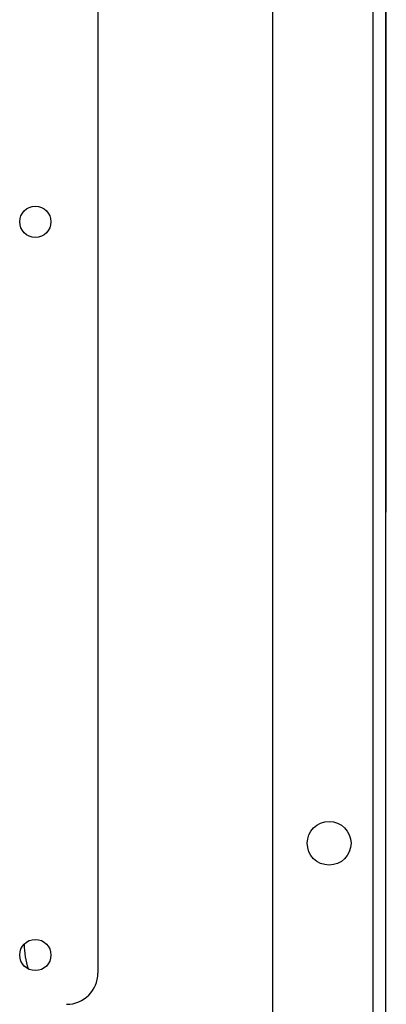
# Model space of a CAD drawing. Units: millimetres. Extents: x 15 to 2685, y -3 to 292.
# Drawn here: x 254 to 262, y 209 to 232 of the extents above; entities that cross this region are included whole.
import ezdxf

# ---------------------------------------------------------------- set-up
doc = ezdxf.new("R2010")
doc.units = ezdxf.units.MM

msp = doc.modelspace()

# ---------------------------------------------------------------- linework, layer by layer
at = {"color": 7, "linetype": 'Continuous', "lineweight": 25}
for p, q in [((261.88, 254.194), (261.88, 125.623)), ((262.165, 254.194), (262.165, 125.623)), ((259.594, 125.908), (259.594, 253.908)), ((262.186, 220.627), (262.186, 252.629)), ((255.594, 251.647), (255.594, 210.081)), ((262.186, 220.627), (262.165, 220.637)), ((262.165, 220.627), (262.186, 220.627))]:
    msp.add_line(p, q, dxfattribs=at)
for centre, radius in [((254.165, 227.265), 0.357), ((260.88, 213.051), 0.5), ((254.165, 210.494), 0.357)]:
    msp.add_circle(centre, radius, dxfattribs=at)
for centre, radius, start, end in [((255.554, 210.716), 1.643, 178.9908, 199.1753), ((254.88, 210.081), 0.714, 270, 0)]:
    msp.add_arc(centre, radius, start, end, dxfattribs=at)

doc.saveas('drawing.dxf')
